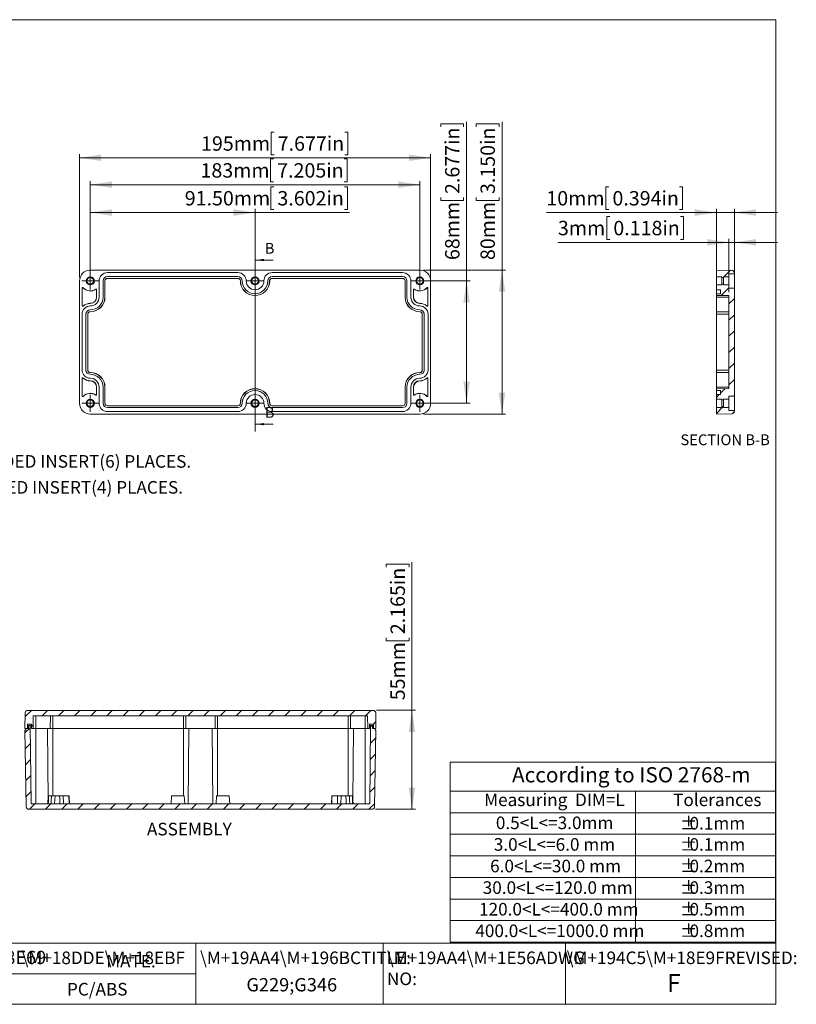
# Model space of a CAD drawing. Units: millimetres. Extents: x 5 to 432, y 3 to 276.
# Drawn here: x 216 to 432, y 3 to 276 of the extents above; entities that cross this region are included whole.
import ezdxf

# ---------------------------------------------------------------- set-up
doc = ezdxf.new("R2010")
doc.units = ezdxf.units.MM
doc.styles.add('SLDTEXTSTYLE0', font='TXT', dxfattribs={"width": 0.75})
doc.styles.add('SLDTEXTSTYLE1', font='TXT', dxfattribs={"width": 0.75, "bigfont": 'bigfont'})
doc.styles.add('SLDTEXTSTYLE2', font='TXT', dxfattribs={"width": 0.7})
doc.dimstyles.new('SLDDIMSTYLE0', dxfattribs={"dimtxt": 4, "dimasz": 6, "dimexe": 0, "dimexo": 0.0625, "dimgap": 1, "dimtad": 1, "dimlfac": 2, "dimrnd": 1e-09, "dimzin": 12, "dimdsep": 46, "dimtxsty": 'SLDTEXTSTYLE0', "dimsah": 1, "dimcen": 0.09, "dimadec": 0, "dimazin": 3, "dimtfac": 1, "dimtofl": 0, "dimtmove": 0, "dimatfit": 3, "dimfxl": 0, "dimfrac": 2, "dimtolj": 1, "dimtzin": 12, "dimarcsym": 0})
doc.dimstyles.new('SLDDIMSTYLE1', dxfattribs={"dimtxt": 4, "dimasz": 6, "dimexe": 0, "dimexo": 0.0625, "dimgap": 1, "dimtad": 1, "dimlfac": 2, "dimrnd": 1e-09, "dimzin": 12, "dimdsep": 46, "dimtxsty": 'SLDTEXTSTYLE0', "dimsah": 1, "dimcen": 0.09, "dimadec": 0, "dimazin": 3, "dimtfac": 1, "dimtmove": 0, "dimatfit": 0, "dimfxl": 0, "dimfrac": 2, "dimtolj": 1, "dimtzin": 12, "dimarcsym": 0})
doc.dimstyles.new('SLDDIMSTYLE2', dxfattribs={"dimtxt": 4, "dimasz": 6, "dimexe": 0, "dimexo": 0.0625, "dimgap": 1, "dimtad": 1, "dimlfac": 2, "dimrnd": 1e-09, "dimzin": 4, "dimdsep": 46, "dimtxsty": 'SLDTEXTSTYLE0', "dimsah": 1, "dimcen": 0.09, "dimadec": 0, "dimazin": 1, "dimtfac": 1, "dimtofl": 0, "dimtmove": 0, "dimatfit": 3, "dimfxl": 0, "dimfrac": 2, "dimtolj": 1, "dimtzin": 12, "dimarcsym": 0})

# ---------------------------------------------------------------- blocks, each defined once
blk = doc.blocks.new('SW_TABLEANNOTATION_0')
at = {"color": 0, "linetype": 'Continuous', "lineweight": 0}
for p, q in [((0, 0), (0, -50.02)), ((90.35, 0), (0, 0)), ((90.35, -50.02), (90.35, 0)), ((0, -8.02), (90.35, -8.02)), ((51.54, -8.02), (51.54, -50.02)), ((0, -14.02), (90.35, -14.02)), ((0, -20.02), (90.35, -20.02)), ((0, -26.02), (90.35, -26.02)), ((0, -32.02), (90.35, -32.02)), ((0, -38.02), (90.35, -38.02)), ((0, -44.02), (90.35, -44.02)), ((0, -50.02), (90.35, -50.02))]:
    blk.add_line(p, q, dxfattribs=at)
at = {"color": 0, "linetype": 'Continuous', "lineweight": 0, "attachment_point": 1, "style": 'SLDTEXTSTYLE2'}
for s, insert, char_height in [('According to ISO 2768-m', (17.2, -1.38), 4.2333), ('Measuring  DIM=L', (9.45, -8.7), 3.5), ('Tolerances', (61.94, -8.7), 3.5), ('0.5<L<=3.0mm', (12.71, -15.09), 3.5), ('%%p', (63.87, -15.2), 3.5), ('0.1mm', (66.49, -15.2), 3.5), ('3.0<L<=6.0 mm', (12.14, -21.09), 3.5), ('%%p', (63.87, -21.09), 3.5), ('0.1mm', (66.49, -21.09), 3.5), ('6.0<L<=30.0 mm', (11.11, -27.09), 3.5), ('%%p', (63.87, -27.09), 3.5), ('0.2mm', (66.49, -27.09), 3.5), ('%%p', (63.87, -33.09), 3.5), ('30.0<L<=120.0 mm', (9.06, -33.09), 3.5), ('0.3mm', (66.49, -33.09), 3.5), ('120.0<L<=400.0 mm', (8.04, -39.09), 3.5), ('%%p', (63.87, -39.09), 3.5), ('0.5mm', (66.49, -39.09), 3.5), ('400.0<L<=1000.0 mm', (7.01, -45.09), 3.5), ('%%p', (63.87, -45.09), 3.5), ('0.8mm', (66.49, -45.09), 3.5)]:
    blk.add_mtext(s, dxfattribs=dict(at, insert=insert, char_height=char_height))
blk = doc.blocks.new('SW_NOTE_0')
at = {"color": 0, "linetype": 'Continuous', "lineweight": 0, "insert": (0.54, 1.78), "char_height": 3.5, "attachment_point": 1, "style": 'SLDTEXTSTYLE0'}
blk.add_mtext('M4X8 LG,THREADED INSERT(6) PLACES.', dxfattribs=at)
blk = doc.blocks.new('SW_NOTE_1')
at = {"color": 0, "linetype": 'Continuous', "lineweight": 0, "insert": (0.52, 1.79), "char_height": 3.5, "attachment_point": 1, "style": 'SLDTEXTSTYLE0'}
blk.add_mtext('M3X5 LG,THREADED INSERT(4) PLACES.', dxfattribs=at)
blk = doc.blocks.new('_D_18')
at = {"color": 7, "linetype": 'Continuous', "lineweight": 0}
for p, q in [((286.7, 245.26), (285.89, 245.26)), ((285.89, 245.26), (285.89, 238.91)), ((306.35, 245.26), (307.16, 245.26)), ((307.16, 245.26), (307.16, 238.91)), ((232.66, 204.89), (232.66, 239.1)), ((232.66, 238.1), (330.16, 238.1)), ((285.89, 238.91), (286.7, 238.91)), ((307.16, 238.91), (306.35, 238.91)), ((330.16, 204.89), (330.16, 239.1))]:
    blk.add_line(p, q, dxfattribs=at)
for points in [[(232.66, 238.1), (238.66, 237.2), (238.66, 239)], [(330.16, 238.1), (324.16, 239), (324.16, 237.2)]]:
    blk.add_solid(points, dxfattribs=at)
at = {"color": 7, "linetype": 'Continuous', "lineweight": 0, "char_height": 4, "attachment_point": 1, "style": 'SLDTEXTSTYLE0'}
for s, insert in [('195mm', (266.41, 244.07)), ('7.677in', (287.71, 244.07))]:
    blk.add_mtext(s, dxfattribs=dict(at, insert=insert))
blk = doc.blocks.new('_D_19')
at = {"color": 7, "linetype": 'Continuous', "lineweight": 0}
for p, q in [((286.61, 230.06), (285.79, 230.06)), ((285.79, 230.06), (285.79, 223.71)), ((306.26, 230.06), (307.07, 230.06)), ((307.07, 230.06), (307.07, 223.71)), ((235.66, 204.89), (235.66, 223.89)), ((235.66, 222.89), (281.41, 222.89)), ((281.41, 204.89), (281.41, 223.89)), ((281.41, 222.89), (307.68, 222.89)), ((285.79, 223.71), (286.61, 223.71)), ((307.07, 223.71), (306.26, 223.71))]:
    blk.add_line(p, q, dxfattribs=at)
for points in [[(235.66, 222.89), (241.66, 221.99), (241.66, 223.79)], [(281.41, 222.89), (275.41, 223.79), (275.41, 221.99)]]:
    blk.add_solid(points, dxfattribs=at)
at = {"color": 7, "linetype": 'Continuous', "lineweight": 0, "char_height": 4, "attachment_point": 1, "style": 'SLDTEXTSTYLE0'}
for s, insert in [('91.50mm', (261.89, 228.86)), ('3.602in', (287.62, 228.86))]:
    blk.add_mtext(s, dxfattribs=dict(at, insert=insert))
blk = doc.blocks.new('_D_20')
at = {"color": 7, "linetype": 'Continuous', "lineweight": 0}
for p, q in [((286.55, 237.8), (285.74, 237.8)), ((285.74, 237.8), (285.74, 231.45)), ((306.2, 237.8), (307.01, 237.8)), ((307.01, 237.8), (307.01, 231.45)), ((235.66, 204.89), (235.66, 231.63)), ((235.66, 230.63), (327.16, 230.63)), ((285.74, 231.45), (286.55, 231.45)), ((307.01, 231.45), (306.2, 231.45)), ((327.16, 204.89), (327.16, 231.63))]:
    blk.add_line(p, q, dxfattribs=at)
for points in [[(235.66, 230.63), (241.66, 229.73), (241.66, 231.53)], [(327.16, 230.63), (321.16, 231.53), (321.16, 229.73)]]:
    blk.add_solid(points, dxfattribs=at)
at = {"color": 7, "linetype": 'Continuous', "lineweight": 0, "char_height": 4, "attachment_point": 1, "style": 'SLDTEXTSTYLE0'}
for s, insert in [('183mm', (266.26, 236.6)), ('7.205in', (287.56, 236.6))]:
    blk.add_mtext(s, dxfattribs=dict(at, insert=insert))
blk = doc.blocks.new('_D_21')
at = {"color": 7, "linetype": 'Continuous', "lineweight": 0}
for p, q in [((342.83, 246.67), (342.83, 247.49)), ((342.83, 247.49), (349.18, 247.49)), ((349.18, 247.49), (349.18, 246.67)), ((350, 206.89), (350, 248.1)), ((342.83, 227.03), (342.83, 226.21)), ((342.83, 226.21), (349.18, 226.21)), ((349.18, 226.21), (349.18, 227.03)), ((328.16, 206.89), (351, 206.89)), ((350, 206.89), (350, 166.89)), ((328.16, 166.89), (351, 166.89))]:
    blk.add_line(p, q, dxfattribs=at)
for points in [[(350, 206.89), (349.1, 200.89), (350.9, 200.89)], [(350, 166.89), (350.9, 172.89), (349.1, 172.89)]]:
    blk.add_solid(points, dxfattribs=at)
at = {"color": 7, "linetype": 'Continuous', "lineweight": 0, "char_height": 4, "attachment_point": 1, "rotation": 90, "style": 'SLDTEXTSTYLE0'}
for s, insert in [('3.150in', (344.03, 228.04)), ('80mm', (344.03, 209.69))]:
    blk.add_mtext(s, dxfattribs=dict(at, insert=insert))
blk = doc.blocks.new('_D_22')
at = {"color": 7, "linetype": 'Continuous', "lineweight": 0}
for p, q in [((332.99, 246.67), (332.99, 247.49)), ((332.99, 247.49), (339.34, 247.49)), ((339.34, 247.49), (339.34, 246.67)), ((340.16, 203.89), (340.16, 248.1)), ((332.99, 227.03), (332.99, 226.21)), ((332.99, 226.21), (339.34, 226.21)), ((339.34, 226.21), (339.34, 227.03)), ((328.16, 203.89), (341.16, 203.89)), ((340.16, 203.89), (340.16, 169.89)), ((328.16, 169.89), (341.16, 169.89))]:
    blk.add_line(p, q, dxfattribs=at)
for points in [[(340.16, 203.89), (339.26, 197.89), (341.06, 197.89)], [(340.16, 169.89), (341.06, 175.89), (339.26, 175.89)]]:
    blk.add_solid(points, dxfattribs=at)
at = {"color": 7, "linetype": 'Continuous', "lineweight": 0, "char_height": 4, "attachment_point": 1, "rotation": 90, "style": 'SLDTEXTSTYLE0'}
for s, insert in [('2.677in', (334.19, 228.04)), ('68mm', (334.19, 209.69))]:
    blk.add_mtext(s, dxfattribs=dict(at, insert=insert))
blk = doc.blocks.new('SW_CENTERMARKSYMBOL_24')
at = {"color": 0, "linetype": 'Continuous', "lineweight": 0}
for p, q in [((-1.25, 0), (-2.375, 0)), ((0, 0), (-1.25, 0)), ((0, 1.25), (0, 2.375)), ((0, 0), (0, 1.25)), ((0, 0), (0, -1.25)), ((0, 0), (1.25, 0)), ((1.25, 0), (2.375, 0)), ((0, -1.25), (0, -2.375))]:
    blk.add_line(p, q, dxfattribs=at)
blk = doc.blocks.new('SW_CENTERMARKSYMBOL_25')
at = {"color": 0, "linetype": 'Continuous', "lineweight": 0}
for p, q in [((-1.25, 0), (-2.375, 0)), ((0, 0), (-1.25, 0)), ((0, 1.25), (0, 2.375)), ((0, 0), (0, 1.25)), ((0, 0), (0, -1.25)), ((0, 0), (1.25, 0)), ((1.25, 0), (2.375, 0)), ((0, -1.25), (0, -2.375))]:
    blk.add_line(p, q, dxfattribs=at)
blk = doc.blocks.new('SW_CENTERMARKSYMBOL_26')
at = {"color": 0, "linetype": 'Continuous', "lineweight": 0}
for p, q in [((-1.25, 0), (-2.375, 0)), ((0, 0), (-1.25, 0)), ((0, 1.25), (0, 2.375)), ((0, 0), (0, 1.25)), ((0, 0), (0, -1.25)), ((0, 0), (1.25, 0)), ((1.25, 0), (2.375, 0)), ((0, -1.25), (0, -2.375))]:
    blk.add_line(p, q, dxfattribs=at)
blk = doc.blocks.new('SW_CENTERMARKSYMBOL_27')
at = {"color": 0, "linetype": 'Continuous', "lineweight": 0}
for p, q in [((-1.25, 0), (-2.375, 0)), ((0, 0), (-1.25, 0)), ((0, 1.25), (0, 2.375)), ((0, 0), (0, 1.25)), ((0, 0), (0, -1.25)), ((0, 0), (1.25, 0)), ((1.25, 0), (2.375, 0)), ((0, -1.25), (0, -2.375))]:
    blk.add_line(p, q, dxfattribs=at)
blk = doc.blocks.new('SW_CENTERMARKSYMBOL_28')
at = {"color": 0, "linetype": 'Continuous', "lineweight": 0}
for p, q in [((-1.25, 0), (-2.375, 0)), ((0, 0), (-1.25, 0)), ((0, 1.25), (0, 2.375)), ((0, 0), (0, 1.25)), ((0, 0), (0, -1.25)), ((0, 0), (1.25, 0)), ((1.25, 0), (2.375, 0)), ((0, -1.25), (0, -2.375))]:
    blk.add_line(p, q, dxfattribs=at)
blk = doc.blocks.new('SW_CENTERMARKSYMBOL_29')
at = {"color": 0, "linetype": 'Continuous', "lineweight": 0}
for p, q in [((-1.25, 0), (-2.375, 0)), ((0, 0), (-1.25, 0)), ((0, 1.25), (0, 2.375)), ((0, 0), (0, 1.25)), ((0, 0), (0, -1.25)), ((0, 0), (1.25, 0)), ((1.25, 0), (2.375, 0)), ((0, -1.25), (0, -2.375))]:
    blk.add_line(p, q, dxfattribs=at)
blk = doc.blocks.new('_D_23')
at = {"color": 7, "linetype": 'Continuous', "lineweight": 0}
for p, q in [((379.66, 230.06), (378.85, 230.06)), ((378.85, 230.06), (378.85, 223.71)), ((399.31, 230.06), (400.12, 230.06)), ((400.12, 230.06), (400.12, 223.71)), ((409.53, 222.89), (362.32, 222.89)), ((378.85, 223.71), (379.66, 223.71)), ((400.12, 223.71), (399.31, 223.71)), ((409.53, 196.34), (409.53, 223.89)), ((409.53, 222.89), (414.53, 222.89)), ((414.53, 202.89), (414.53, 223.89)), ((414.53, 222.89), (426.53, 222.89))]:
    blk.add_line(p, q, dxfattribs=at)
for points in [[(409.53, 222.89), (403.53, 223.79), (403.53, 221.99)], [(414.53, 222.89), (420.53, 221.99), (420.53, 223.79)]]:
    blk.add_solid(points, dxfattribs=at)
at = {"color": 7, "linetype": 'Continuous', "lineweight": 0, "char_height": 4, "attachment_point": 1, "style": 'SLDTEXTSTYLE0'}
for s, insert in [('10mm', (362.32, 228.86)), ('0.394in', (380.67, 228.86))]:
    blk.add_mtext(s, dxfattribs=dict(at, insert=insert))
blk = doc.blocks.new('_D_24')
at = {"color": 7, "linetype": 'Continuous', "lineweight": 0}
for p, q in [((379.91, 221.77), (379.09, 221.77)), ((379.09, 221.77), (379.09, 215.42)), ((399.56, 221.77), (400.37, 221.77)), ((400.37, 221.77), (400.37, 215.42)), ((413.03, 214.61), (365.53, 214.61)), ((379.09, 215.42), (379.91, 215.42)), ((400.37, 215.42), (399.56, 215.42)), ((413.03, 200.81), (413.03, 215.61)), ((413.03, 214.61), (414.53, 214.61)), ((414.53, 202.89), (414.53, 215.61)), ((414.53, 214.61), (426.53, 214.61))]:
    blk.add_line(p, q, dxfattribs=at)
for points in [[(413.03, 214.61), (407.03, 215.51), (407.03, 213.71)], [(414.53, 214.61), (420.53, 213.71), (420.53, 215.51)]]:
    blk.add_solid(points, dxfattribs=at)
at = {"color": 7, "linetype": 'Continuous', "lineweight": 0, "char_height": 4, "attachment_point": 1, "style": 'SLDTEXTSTYLE0'}
for s, insert in [('3mm', (365.53, 220.58)), ('0.118in', (380.92, 220.58))]:
    blk.add_mtext(s, dxfattribs=dict(at, insert=insert))
blk = doc.blocks.new('_D_25')
at = {"color": 7, "linetype": 'Continuous', "lineweight": 0}
for p, q in [((317.84, 124.38), (317.84, 125.19)), ((317.84, 125.19), (324.19, 125.19)), ((324.19, 125.19), (324.19, 124.38)), ((325, 84.6), (325, 125.8)), ((317.84, 104.73), (317.84, 103.92)), ((324.19, 103.92), (324.19, 104.73)), ((317.84, 103.92), (324.19, 103.92)), ((315.17, 84.6), (326, 84.6)), ((325, 84.6), (325, 57.1)), ((314.88, 57.1), (326, 57.1))]:
    blk.add_line(p, q, dxfattribs=at)
for points in [[(325, 84.6), (324.1, 78.6), (325.9, 78.6)], [(325, 57.1), (325.9, 63.1), (324.1, 63.1)]]:
    blk.add_solid(points, dxfattribs=at)
at = {"color": 7, "linetype": 'Continuous', "lineweight": 0, "char_height": 4, "attachment_point": 1, "rotation": 90, "style": 'SLDTEXTSTYLE0'}
for s, insert in [('2.165in', (319.03, 105.75)), ('55mm', (319.03, 87.4))]:
    blk.add_mtext(s, dxfattribs=dict(at, insert=insert))

msp = doc.modelspace()

# ---------------------------------------------------------------- hatches: boundary and pattern name
at = {"linetype": 'Continuous', "lineweight": 0}
h = msp.add_hatch(dxfattribs=at)
h.set_pattern_fill('ANSI31', style=0)
edge = h.paths.add_edge_path(flags=0)
edge.add_line((409.5262, 205.0195), (411.0762, 205.0195))
edge.add_line((411.0762, 205.0195), (411.0762, 204.8195))
edge.add_line((411.0762, 204.8195), (411.5262, 204.8195))
edge.add_line((411.5262, 204.8195), (411.5262, 205.0195))
edge.add_line((411.5262, 205.0195), (413.0262, 205.0195))
edge.add_line((413.0262, 205.0195), (413.0262, 205.8945))
edge.add_line((413.0262, 205.8945), (414.5262, 205.8945))
edge.add_line((414.5262, 205.8945), (414.5262, 206.0702))
edge.add_arc((413.7762, 206.0702), 0.75, 360, 449)
edge.add_line((413.7893, 206.8201), (409.5262, 206.8945))
edge.add_line((409.5262, 206.8945), (409.5262, 205.0195))
h = msp.add_hatch(dxfattribs=at)
h.set_pattern_fill('ANSI31', style=0)
h.paths.add_polyline_path([(409.5262, 199.8445), (413.0262, 199.8139), (413.0262, 173.975), (409.5262, 173.9445), (409.5262, 173.4445), (410.7262, 173.4445), (410.7262, 172.3445), (409.5262, 172.3445), (409.5262, 171.0195), (411.0762, 171.0195), (411.0762, 170.8195), (411.5262, 170.8195), (411.5262, 171.0195), (413.0262, 171.0195), (413.0262, 171.8945), (414.5262, 171.8945), (414.5262, 201.8945), (413.0262, 201.8945), (413.0262, 202.7695), (411.5262, 202.7695), (411.5262, 202.9695), (411.0762, 202.9695), (411.0762, 202.7695), (409.5262, 202.7695), (409.5262, 201.4445), (410.7262, 201.4445), (410.7262, 200.3445), (409.5262, 200.3445)], flags=0)
h = msp.add_hatch(dxfattribs=at)
h.set_pattern_fill('ANSI31', style=0)
edge = h.paths.add_edge_path(flags=0)
edge.add_line((411.5262, 168.9695), (411.0762, 168.9695))
edge.add_line((411.0762, 168.9695), (411.0762, 168.7695))
edge.add_line((411.0762, 168.7695), (409.5262, 168.7695))
edge.add_line((409.5262, 168.7695), (409.5262, 166.8945))
edge.add_line((409.5262, 166.8945), (413.7893, 166.9689))
edge.add_arc((413.7762, 167.7188), 0.75, 271, 360)
edge.add_line((414.5262, 167.7188), (414.5262, 167.8945))
edge.add_line((414.5262, 167.8945), (413.0262, 167.8945))
edge.add_line((413.0262, 167.8945), (413.0262, 168.7695))
edge.add_line((413.0262, 168.7695), (411.5262, 168.7695))
edge.add_line((411.5262, 168.7695), (411.5262, 168.9695))
h = msp.add_hatch(dxfattribs=at)
h.set_pattern_fill('ANSI31', style=0)
edge = h.paths.add_edge_path(flags=0)
edge.add_line((219.7971, 79.5973), (219.8277, 83.0973))
edge.add_line((219.8277, 83.0973), (312.6666, 83.0973))
edge.add_line((312.6666, 83.0973), (312.6971, 79.5973))
edge.add_line((312.6971, 79.5973), (313.1971, 79.5973))
edge.add_line((313.1971, 79.5973), (313.1971, 80.7973))
edge.add_line((313.1971, 80.7973), (314.2971, 80.7973))
edge.add_line((314.2971, 80.7973), (314.2971, 79.5973))
edge.add_line((314.2971, 79.5973), (314.9971, 79.5973))
edge.add_line((314.9971, 79.5973), (314.9227, 83.8604))
edge.add_arc((314.1728, 83.8473), 0.75, 1, 90)
edge.add_line((314.1728, 84.5973), (218.3214, 84.5973))
edge.add_arc((218.3214, 83.8473), 0.75, 90, 179)
edge.add_line((217.5715, 83.8604), (217.4971, 79.5973))
edge.add_line((217.4971, 79.5973), (218.1971, 79.5973))
edge.add_line((218.1971, 79.5973), (218.1971, 80.7973))
edge.add_line((218.1971, 80.7973), (219.2971, 80.7973))
edge.add_line((219.2971, 80.7973), (219.2971, 79.5973))
edge.add_line((219.2971, 79.5973), (219.7971, 79.5973))
h = msp.add_hatch(dxfattribs=at)
h.set_pattern_fill('ANSI31', style=0)
edge = h.paths.add_edge_path(flags=0)
edge.add_line((313.3073, 58.5973), (219.1869, 58.5973))
edge.add_line((219.1869, 58.5973), (218.9971, 80.3473))
edge.add_line((218.9971, 80.3473), (218.4971, 80.3473))
edge.add_line((218.4971, 80.3473), (218.4971, 79.5973))
edge.add_line((218.4971, 79.5973), (217.7471, 79.5973))
edge.add_line((217.7471, 79.5973), (217.7471, 79.0973))
edge.add_line((217.7471, 79.0973), (217.4971, 79.0973))
edge.add_line((217.4971, 79.0973), (217.8683, 57.8342))
edge.add_arc((218.6182, 57.8473), 0.75, 181, 270)
edge.add_line((218.6182, 57.0973), (313.8761, 57.0973))
edge.add_arc((313.8761, 57.8473), 0.75, 270, 359)
edge.add_line((314.626, 57.8342), (314.9971, 79.0973))
edge.add_line((314.9971, 79.0973), (314.7471, 79.0973))
edge.add_line((314.7471, 79.0973), (314.7471, 79.5973))
edge.add_line((314.7471, 79.5973), (313.9971, 79.5973))
edge.add_line((313.9971, 79.5973), (313.9971, 80.3473))
edge.add_line((313.9971, 80.3473), (313.4971, 80.3473))
edge.add_line((313.4971, 80.3473), (313.3073, 58.5973))

# ---------------------------------------------------------------- linework, layer by layer
at = {"color": 7, "linetype": 'Continuous', "lineweight": 0}
for p, q in [((426.0829, 276.4678), (4.8134, 276.4678)), ((426.0829, 276.4678), (426.0829, 2.9302)), ((281.407, 211.6945), (281.407, 162.0945)), ((286.407, 209.6945), (281.407, 209.6945)), ((286.407, 164.0945), (281.407, 164.0945)), ((4.8134, 19.936), (426.0829, 19.936)), ((264.9535, 19.936), (264.9535, 2.9302)), ((317.0049, 19.936), (317.0049, 2.9302)), ((367.5968, 19.936), (367.5968, 2.9302)), ((101.0049, 11.4331), (264.9535, 11.4331)), ((426.0829, 2.9302), (4.8134, 2.9302))]:
    msp.add_line(p, q, dxfattribs=at)
at = {"color": 7, "linetype": 'Continuous', "lineweight": 15}
for p, q in [((235.657, 206.8945), (327.1571, 206.8945)), ((276.657, 206.1945), (240.4071, 206.1945)), ((322.407, 206.1945), (286.157, 206.1945)), ((409.5262, 206.8945), (409.5262, 205.0195)), ((409.5262, 206.8945), (413.7893, 206.8201)), ((413.0262, 205.8945), (414.5262, 205.8945)), ((413.0262, 205.0195), (413.0262, 205.8945)), ((414.5262, 206.0702), (414.5262, 205.8945)), ((414.5262, 205.8945), (414.5262, 201.8945)), ((232.657, 169.8945), (232.657, 203.8945)), ((238.1071, 203.8945), (238.1071, 199.3945)), ((239.207, 199.3945), (239.207, 203.8945)), ((239.7071, 203.8945), (239.7376, 203.8945)), ((239.7071, 203.8945), (239.7071, 199.3945)), ((239.7376, 203.8945), (239.7376, 199.3945)), ((240.4071, 205.0945), (276.657, 205.0945)), ((276.657, 204.5945), (240.4071, 204.5945)), ((240.4071, 204.5945), (240.4071, 204.5639)), ((276.657, 204.5639), (240.4071, 204.5639)), ((276.657, 204.5945), (276.657, 204.5639)), ((277.357, 203.8945), (277.3265, 203.8945)), ((285.4876, 203.8945), (285.457, 203.8945)), ((286.157, 205.0945), (322.407, 205.0945)), ((322.407, 204.5945), (286.157, 204.5945)), ((286.157, 204.5945), (286.157, 204.5639)), ((322.407, 204.5639), (286.157, 204.5639)), ((322.407, 204.5945), (322.407, 204.5639)), ((323.0765, 199.3945), (323.0765, 203.8945)), ((323.107, 203.8945), (323.0765, 203.8945)), ((323.107, 199.3945), (323.107, 203.8945)), ((323.607, 203.8945), (323.607, 199.3945)), ((324.707, 199.3945), (324.707, 203.8945)), ((330.157, 203.8945), (330.157, 169.8945)), ((409.5262, 205.0195), (411.0762, 205.0195)), ((409.5262, 205.0195), (409.5262, 202.7695)), ((409.5262, 202.7695), (409.5262, 201.4445)), ((411.0762, 202.7695), (409.5262, 202.7695)), ((411.0762, 205.0195), (411.0762, 204.8195)), ((411.0762, 202.9695), (411.0762, 204.8195)), ((411.0762, 204.8195), (411.5262, 204.8195)), ((411.0762, 202.9695), (411.0762, 202.7695)), ((411.5262, 202.9695), (411.0762, 202.9695)), ((411.5262, 205.0195), (413.0262, 205.0195)), ((411.5262, 205.0195), (411.5262, 204.8195)), ((411.5262, 204.8195), (411.5262, 202.9695)), ((411.5262, 202.9695), (411.5262, 202.7695)), ((413.0262, 202.7695), (411.5262, 202.7695)), ((413.0262, 202.7695), (413.0262, 205.0195)), ((413.0262, 201.8945), (413.0262, 202.7695)), ((233.4071, 201.8945), (233.4071, 196.9924)), ((233.4071, 201.8945), (233.4376, 201.8945)), ((233.4376, 201.8945), (233.4376, 196.9924)), ((233.6657, 201.9979), (233.6435, 201.9769)), ((237.1911, 201.5754), (237.1743, 201.6009)), ((237.3765, 199.3945), (237.3765, 201.4758)), ((237.3765, 201.4758), (237.407, 201.4758)), ((237.407, 199.3945), (237.407, 201.4758)), ((325.407, 201.4758), (325.407, 199.3945)), ((325.407, 201.4758), (325.4376, 201.4758)), ((325.4376, 201.4758), (325.4376, 199.3945)), ((325.6398, 201.6009), (325.6229, 201.5754)), ((329.1705, 201.9769), (329.1484, 201.9979)), ((329.3765, 196.9924), (329.3765, 201.8945)), ((329.3765, 201.8945), (329.407, 201.8945)), ((329.407, 196.9924), (329.407, 201.8945)), ((410.7262, 201.4445), (409.5262, 201.4445)), ((409.5262, 200.3445), (409.5262, 201.4445)), ((409.5262, 200.3445), (409.5262, 199.8445)), ((410.7262, 200.3445), (409.5262, 200.3445)), ((413.0262, 199.8139), (409.5262, 199.8445)), ((409.5262, 199.8445), (409.5262, 199.3945)), ((410.7262, 201.4445), (410.7262, 200.3445)), ((414.5262, 201.8945), (413.0262, 201.8945)), ((413.0262, 199.8139), (413.0262, 173.975)), ((414.5262, 201.8945), (414.5262, 171.8945)), ((233.4376, 196.9924), (233.4071, 196.9924)), ((235.657, 197.6445), (235.657, 197.675)), ((237.407, 199.3945), (237.3765, 199.3945)), ((239.7376, 199.3945), (239.7071, 199.3945)), ((323.107, 199.3945), (323.0765, 199.3945)), ((325.407, 199.3945), (325.4376, 199.3945)), ((327.1571, 197.675), (327.1571, 197.6445)), ((329.407, 196.9924), (329.3765, 196.9924)), ((413.0262, 199.3945), (409.5262, 199.3945)), ((409.5262, 199.3945), (409.5262, 195.3445)), ((233.357, 194.6445), (233.357, 179.1445)), ((233.6367, 196.9033), (233.657, 196.8805)), ((234.457, 179.1445), (234.457, 194.6445)), ((234.957, 194.6445), (234.957, 179.1445)), ((234.957, 194.6445), (234.9876, 194.6445)), ((234.9876, 194.6445), (234.9876, 179.1445)), ((235.657, 195.3445), (235.657, 195.3139)), ((327.1571, 195.3139), (327.1571, 195.3445)), ((327.8265, 179.1445), (327.8265, 194.6445)), ((327.8571, 194.6445), (327.8265, 194.6445)), ((327.8571, 179.1445), (327.8571, 194.6445)), ((328.357, 194.6445), (328.357, 179.1445)), ((329.1571, 196.8805), (329.1774, 196.9033)), ((329.457, 179.1445), (329.457, 194.6445)), ((409.5262, 195.3445), (413.0262, 195.3139)), ((409.5262, 195.3445), (409.5262, 194.6445)), ((409.5262, 194.6445), (413.0262, 194.6445)), ((409.5262, 194.6445), (409.5262, 179.1445)), ((234.957, 179.1445), (234.9876, 179.1445)), ((235.657, 178.475), (235.657, 178.4445)), ((327.1571, 178.4445), (327.1571, 178.475)), ((327.8571, 179.1445), (327.8265, 179.1445)), ((409.5262, 179.1445), (413.0262, 179.1445)), ((409.5262, 179.1445), (409.5262, 178.4445)), ((413.0262, 178.475), (409.5262, 178.4445)), ((409.5262, 178.4445), (409.5262, 174.3945)), ((233.4071, 176.7966), (233.4071, 171.8945)), ((233.4071, 176.7966), (233.4376, 176.7966)), ((233.4376, 176.7966), (233.4376, 171.8945)), ((233.657, 176.9084), (233.6367, 176.8857)), ((235.657, 176.1139), (235.657, 176.1445)), ((327.1571, 176.1445), (327.1571, 176.1139)), ((329.1774, 176.8857), (329.1571, 176.9084)), ((329.3765, 171.8945), (329.3765, 176.7966)), ((329.3765, 176.7966), (329.407, 176.7966)), ((329.407, 171.8945), (329.407, 176.7966)), ((237.3765, 172.3131), (237.3765, 174.3945)), ((237.407, 174.3945), (237.3765, 174.3945)), ((237.407, 172.3131), (237.407, 174.3945)), ((238.1071, 174.3945), (238.1071, 169.8945)), ((239.207, 169.8945), (239.207, 174.3945)), ((239.7071, 174.3945), (239.7071, 169.8945)), ((239.7071, 174.3945), (239.7376, 174.3945)), ((239.7376, 174.3945), (239.7376, 169.8945)), ((323.0765, 174.3945), (323.107, 174.3945)), ((323.0765, 169.8945), (323.0765, 174.3945)), ((323.107, 169.8945), (323.107, 174.3945)), ((323.607, 174.3945), (323.607, 169.8945)), ((324.707, 169.8945), (324.707, 174.3945)), ((325.407, 174.3945), (325.407, 172.3131)), ((325.407, 174.3945), (325.4376, 174.3945)), ((325.4376, 174.3945), (325.4376, 172.3131)), ((409.5262, 174.3945), (413.0262, 174.3945)), ((409.5262, 174.3945), (409.5262, 173.9445)), ((409.5262, 173.9445), (413.0262, 173.975)), ((409.5262, 173.9445), (409.5262, 173.4445)), ((409.5262, 173.4445), (410.7262, 173.4445)), ((409.5262, 172.3445), (409.5262, 173.4445)), ((409.5262, 172.3445), (409.5262, 171.0195)), ((409.5262, 172.3445), (410.7262, 172.3445)), ((410.7262, 173.4445), (410.7262, 172.3445)), ((233.4376, 171.8945), (233.4071, 171.8945)), ((233.6435, 171.8121), (233.6657, 171.791)), ((237.1743, 172.1881), (237.1911, 172.2135)), ((237.407, 172.3131), (237.3765, 172.3131)), ((239.7071, 169.8945), (239.7376, 169.8945)), ((277.3265, 169.8945), (277.357, 169.8945)), ((285.457, 169.8945), (285.4876, 169.8945)), ((323.107, 169.8945), (323.0765, 169.8945)), ((325.4376, 172.3131), (325.407, 172.3131)), ((325.6229, 172.2135), (325.6398, 172.1881)), ((329.1484, 171.791), (329.1705, 171.8121)), ((329.407, 171.8945), (329.3765, 171.8945)), ((409.5262, 171.0195), (411.0762, 171.0195)), ((409.5262, 171.0195), (409.5262, 168.7695)), ((411.0762, 171.0195), (411.0762, 170.8195)), ((411.0762, 170.8195), (411.5262, 170.8195)), ((411.0762, 168.9695), (411.0762, 170.8195)), ((411.5262, 171.0195), (413.0262, 171.0195)), ((411.5262, 171.0195), (411.5262, 170.8195)), ((411.5262, 170.8195), (411.5262, 168.9695)), ((413.0262, 171.8945), (414.5262, 171.8945)), ((413.0262, 171.0195), (413.0262, 171.8945)), ((413.0262, 168.7695), (413.0262, 171.0195)), ((414.5262, 171.8945), (414.5262, 167.8945)), ((327.1571, 166.8945), (235.657, 166.8945)), ((240.4071, 169.1945), (240.4071, 169.225)), ((240.4071, 169.225), (276.657, 169.225)), ((240.4071, 169.1945), (276.657, 169.1945)), ((276.657, 168.6945), (240.4071, 168.6945)), ((240.4071, 167.5945), (276.657, 167.5945)), ((276.657, 169.1945), (276.657, 169.225)), ((286.157, 169.1945), (286.157, 169.225)), ((286.157, 169.225), (322.407, 169.225)), ((286.157, 169.1945), (322.407, 169.1945)), ((322.407, 168.6945), (286.157, 168.6945)), ((286.157, 167.5945), (322.407, 167.5945)), ((322.407, 169.1945), (322.407, 169.225)), ((411.0762, 168.7695), (409.5262, 168.7695)), ((409.5262, 168.7695), (409.5262, 166.8945)), ((413.7893, 166.9689), (409.5262, 166.8945)), ((411.5262, 168.9695), (411.0762, 168.9695)), ((411.0762, 168.9695), (411.0762, 168.7695)), ((411.5262, 168.9695), (411.5262, 168.7695)), ((413.0262, 168.7695), (411.5262, 168.7695)), ((413.0262, 167.8945), (413.0262, 168.7695)), ((414.5262, 167.8945), (413.0262, 167.8945)), ((414.5262, 167.8945), (414.5262, 167.7188)), ((217.4971, 79.5973), (217.5715, 83.8604)), ((218.3214, 84.5973), (314.1728, 84.5973)), ((219.7971, 79.5973), (219.8277, 83.0973)), ((219.8277, 83.0973), (312.6666, 83.0973)), ((220.4971, 83.0973), (220.4971, 79.5973)), ((224.5471, 79.5973), (224.5777, 83.0973)), ((225.2471, 79.5973), (225.2471, 83.0973)), ((261.4971, 79.5973), (261.4971, 83.0973)), ((262.1666, 83.0973), (262.1971, 79.5973)), ((270.2971, 79.5973), (270.3277, 83.0973)), ((270.9971, 79.5973), (270.9971, 83.0973)), ((307.2471, 79.5973), (307.2471, 83.0973)), ((307.9166, 83.0973), (307.9471, 79.5973)), ((311.9971, 79.5973), (311.9971, 83.0973)), ((312.6666, 83.0973), (312.6971, 79.5973)), ((314.9227, 83.8604), (314.9971, 79.5973)), ((217.4971, 79.5973), (218.1971, 79.5973)), ((217.7471, 79.0973), (217.7471, 79.5973)), ((217.7471, 79.5973), (218.4971, 79.5973)), ((218.1971, 80.7973), (219.2971, 80.7973)), ((218.1971, 79.5973), (218.1971, 80.7973)), ((218.4971, 79.5973), (218.4971, 80.3473)), ((218.4971, 80.3473), (218.9971, 80.3473)), ((219.1869, 58.5973), (218.9971, 80.3473)), ((219.2971, 79.5973), (219.2971, 80.7973)), ((219.2971, 79.5973), (219.7971, 79.5973)), ((219.7971, 79.5973), (220.4971, 79.5973)), ((220.4971, 79.5973), (224.5471, 79.5973)), ((223.9277, 59.6574), (223.7537, 79.5973)), ((224.5471, 79.5973), (225.2471, 79.5973)), ((225.2471, 79.5973), (261.4971, 79.5973)), ((261.4971, 79.5973), (262.1971, 79.5973)), ((262.1971, 79.5973), (270.2971, 79.5973)), ((262.9906, 79.5973), (262.8073, 58.5973)), ((269.6869, 58.5973), (269.5037, 79.5973)), ((270.2971, 79.5973), (270.9971, 79.5973)), ((270.9971, 79.5973), (307.2471, 79.5973)), ((307.2471, 79.5973), (307.9471, 79.5973)), ((307.9471, 79.5973), (311.9971, 79.5973)), ((308.7406, 79.5973), (308.5666, 59.6574)), ((311.9971, 79.5973), (312.6971, 79.5973)), ((312.6971, 79.5973), (313.1971, 79.5973)), ((313.1971, 80.7973), (314.2971, 80.7973)), ((313.1971, 80.7973), (313.1971, 79.5973)), ((313.4971, 80.3473), (313.3073, 58.5973)), ((313.4971, 80.3473), (313.9971, 80.3473)), ((313.9971, 80.3473), (313.9971, 79.5973)), ((313.9971, 79.5973), (314.7471, 79.5973)), ((314.2971, 80.7973), (314.2971, 79.5973)), ((314.2971, 79.5973), (314.9971, 79.5973)), ((314.7471, 79.5973), (314.7471, 79.0973)), ((217.8683, 57.8342), (217.4971, 79.0973)), ((217.4971, 79.0973), (217.7471, 79.0973)), ((314.9971, 79.0973), (314.626, 57.8342)), ((314.7471, 79.0973), (314.9971, 79.0973)), ((223.9901, 60.848), (223.8721, 58.5973)), ((224.071, 60.8473), (223.99, 60.8473)), ((224.071, 60.8473), (224.8577, 60.8473)), ((225.7471, 58.5973), (225.8651, 60.8473)), ((229.6923, 60.8473), (228.1366, 60.8473)), ((229.7878, 58.5973), (229.6923, 60.8473)), ((229.7542, 60.8473), (229.6923, 60.8473)), ((229.8721, 58.5973), (229.7541, 60.85)), ((258.2401, 60.8493), (258.1221, 58.5973)), ((261.8721, 58.5973), (261.7541, 60.8493)), ((270.7401, 60.8493), (270.6221, 58.5973)), ((274.3721, 58.5973), (274.2541, 60.8493)), ((302.7402, 60.85), (302.6221, 58.5973)), ((302.802, 60.8473), (302.7401, 60.8473)), ((304.3577, 60.8473), (302.802, 60.8473)), ((305.2471, 58.5973), (305.365, 60.8473)), ((307.6366, 60.8473), (308.4232, 60.8473)), ((308.6221, 58.5973), (308.5042, 60.848)), ((219.1869, 58.5973), (313.3073, 58.5973)), ((218.6182, 57.0973), (313.8761, 57.0973))]:
    msp.add_line(p, q, dxfattribs=at)
at = {"color": 8, "linetype": 'Continuous', "lineweight": 15}
for p, q in [((220.4971, 79.5973), (220.4971, 58.5973)), ((225.2471, 60.8473), (225.2471, 79.5973)), ((261.4971, 60.8473), (261.4971, 79.5973)), ((270.9971, 60.8473), (270.9971, 79.5973)), ((307.2471, 60.8473), (307.2471, 79.5973)), ((311.9971, 58.5973), (311.9971, 79.5973))]:
    msp.add_line(p, q, dxfattribs=at)
at = {"color": 7, "linetype": 'Continuous', "lineweight": 15}
for centre, radius in [((235.657, 203.8945), 1.125), ((235.657, 203.8945), 0.925), ((281.407, 203.8945), 1.125), ((281.407, 203.8945), 0.925), ((327.157, 203.8945), 1.125), ((327.157, 203.8945), 0.925), ((235.657, 169.8945), 1.125), ((235.657, 169.8945), 0.925), ((281.407, 169.8945), 1.125), ((281.407, 169.8945), 0.925), ((327.157, 169.8945), 1.125), ((327.157, 169.8945), 0.925)]:
    msp.add_circle(centre, radius, dxfattribs=at)
for centre, radius, start, end in [((235.657, 203.8945), 3, 90, 180), ((240.407, 203.8945), 2.3, 90, 180), ((276.657, 203.8945), 2.3, 0, 90), ((286.157, 203.8945), 2.3, 90, 180), ((322.407, 203.8945), 2.3, 0, 90), ((327.157, 203.8945), 3, 360, 90), ((413.7762, 206.0702), 0.75, 360, 89), ((240.407, 203.8945), 1.2, 90, 180), ((240.407, 203.8945), 0.7, 90, 180), ((240.407, 203.8945), 0.6695, 90, 180), ((276.657, 203.8945), 1.2, 0, 90), ((276.657, 203.8945), 0.7, 0, 90), ((276.657, 203.8945), 0.6695, 0, 90), ((281.407, 203.8945), 4.0805, 180, 360), ((281.407, 203.8945), 4.05, 180, 360), ((281.407, 203.8945), 3.55, 180, 0), ((281.407, 203.8945), 2.45, 180, 360), ((286.157, 203.8945), 1.2, 90, 180), ((286.157, 203.8945), 0.7, 90, 180), ((286.157, 203.8945), 0.6695, 90, 180), ((322.407, 203.8945), 1.2, 0, 90), ((322.407, 203.8945), 0.7, 0, 90), ((322.407, 203.8945), 0.6695, 0, 90), ((233.557, 201.8945), 0.15, 43.602819, 180), ((233.557, 201.8945), 0.1195, 43.602819, 180), ((235.657, 203.8945), 2.7805, 223.602819, 303.485377), ((235.657, 203.8945), 2.75, 223.602819, 303.485377), ((237.257, 201.4758), 0.15, 360, 123.485377), ((237.257, 201.4758), 0.1195, 0, 123.485377), ((325.557, 201.4758), 0.15, 56.514623, 180), ((325.557, 201.4758), 0.1195, 56.514623, 180), ((327.157, 203.8945), 2.7805, 236.514623, 316.397181), ((327.157, 203.8945), 2.75, 236.514623, 316.397181), ((329.257, 201.8945), 0.15, 360, 136.397181), ((329.257, 201.8945), 0.1195, 360, 136.397181), ((233.557, 196.9923), 0.15, 180, 311.810315), ((233.557, 196.9923), 0.1195, 180, 311.810315), ((235.657, 194.6445), 3.0305, 90, 131.810315), ((235.657, 194.6445), 3, 90, 131.810315), ((235.657, 199.3945), 4.05, 270, 0), ((235.657, 199.3945), 4.0805, 270, 0), ((235.657, 199.3945), 3.55, 270, 0), ((235.657, 199.3945), 1.75, 270, 0), ((235.657, 199.3945), 2.45, 270, 0), ((235.657, 199.3945), 1.7195, 270, 0), ((327.157, 199.3945), 4.0805, 180, 270), ((327.157, 199.3945), 4.05, 180, 270), ((327.157, 199.3945), 3.55, 180, 270), ((327.157, 199.3945), 2.45, 180, 270), ((327.157, 199.3945), 1.75, 180, 270), ((327.157, 199.3945), 1.7195, 180, 270), ((327.157, 194.6445), 3.0305, 48.189685, 90), ((327.157, 194.6445), 3, 48.189685, 90), ((329.257, 196.9923), 0.15, 228.189685, 0), ((329.257, 196.9923), 0.1195, 228.189685, 0), ((235.657, 194.6445), 2.3, 90, 180), ((235.657, 194.6445), 1.2, 90, 180), ((235.657, 194.6445), 0.7, 90, 180), ((235.657, 194.6445), 0.6695, 90, 180), ((327.157, 194.6445), 2.3, 0, 90), ((327.157, 194.6445), 1.2, 0, 90), ((327.157, 194.6445), 0.7, 0, 90), ((327.157, 194.6445), 0.6695, 0, 90), ((235.657, 179.1445), 2.3, 180, 270), ((235.657, 179.1445), 1.2, 180, 270), ((235.657, 179.1445), 0.7, 180, 270), ((235.657, 179.1445), 0.6695, 180, 270), ((235.657, 174.3945), 4.0805, 0, 90), ((235.657, 174.3945), 4.05, 0, 90), ((235.657, 174.3945), 3.55, 360, 90), ((327.157, 174.3945), 4.0805, 90, 180), ((327.157, 174.3945), 4.05, 90, 180), ((327.157, 174.3945), 3.55, 90, 180), ((327.157, 179.1445), 1.2, 270, 0), ((327.157, 179.1445), 0.7, 270, 0), ((327.157, 179.1445), 2.3, 270, 0), ((327.157, 179.1445), 0.6695, 270, 0), ((233.557, 176.7966), 0.15, 48.189685, 180), ((233.557, 176.7966), 0.1195, 48.189685, 180), ((235.657, 179.1445), 3.0305, 228.189685, 270), ((235.657, 179.1445), 3, 228.189685, 270), ((235.657, 174.3945), 2.45, 0, 90), ((235.657, 174.3945), 1.75, 360, 90), ((235.657, 174.3945), 1.7195, 360, 90), ((327.157, 174.3945), 2.45, 90, 180), ((327.157, 174.3945), 1.75, 90, 180), ((327.157, 174.3945), 1.7195, 90, 180), ((327.157, 179.1445), 3, 270, 311.810315), ((327.157, 179.1445), 3.0305, 270, 311.810315), ((329.257, 176.7966), 0.15, 0, 131.810315), ((329.257, 176.7966), 0.1195, 0, 131.810315), ((235.657, 169.8945), 2.7805, 56.514623, 136.397181), ((235.657, 169.8945), 2.75, 56.514623, 136.397181), ((281.407, 169.8945), 4.0805, 0, 180), ((281.407, 169.8945), 4.05, 0, 180), ((281.407, 169.8945), 3.55, 360, 180), ((281.407, 169.8945), 2.45, 360, 180), ((327.157, 169.8945), 2.7805, 43.602819, 123.485377), ((327.157, 169.8945), 2.75, 43.602819, 123.485377), ((235.657, 169.8945), 3, 180, 270), ((233.557, 171.8945), 0.15, 180, 316.397181), ((233.557, 171.8945), 0.1195, 180, 316.397181), ((237.257, 172.3132), 0.15, 236.514623, 0), ((237.257, 172.3132), 0.1195, 236.514623, 0), ((240.407, 169.8945), 2.3, 180, 270), ((240.407, 169.8945), 1.2, 180, 270), ((240.407, 169.8945), 0.7, 180, 270), ((240.407, 169.8945), 0.6695, 180, 270), ((276.657, 169.8945), 1.2, 270, 0), ((276.657, 169.8945), 0.7, 270, 360), ((276.657, 169.8945), 2.3, 270, 0), ((276.657, 169.8945), 0.6695, 270, 360), ((286.157, 169.8945), 2.3, 180, 270), ((286.157, 169.8945), 1.2, 180, 270), ((286.157, 169.8945), 0.7, 180, 270), ((286.157, 169.8945), 0.6695, 180, 270), ((322.407, 169.8945), 1.2, 270, 0), ((322.407, 169.8945), 0.7, 270, 0), ((322.407, 169.8945), 2.3, 270, 0), ((322.407, 169.8945), 0.6695, 270, 0), ((325.557, 172.3132), 0.15, 180, 303.485377), ((325.557, 172.3132), 0.1195, 180, 303.485377), ((327.157, 169.8945), 3, 270, 0), ((329.257, 171.8945), 0.15, 223.602819, 0), ((329.257, 171.8945), 0.1195, 223.602819, 0), ((413.7762, 167.7188), 0.75, 271, 0), ((218.3214, 83.8473), 0.75, 90, 179), ((314.1728, 83.8473), 0.75, 1, 90), ((218.6182, 57.8473), 0.75, 181, 270), ((313.8761, 57.8473), 0.75, 270, 359)]:
    msp.add_arc(centre, radius, start, end, dxfattribs=at)
for points, knots in [([(218.9971, 80.3473), (219.0128, 80.3473), (219.0375, 80.3473), (219.2279, 80.3473), (219.2971, 80.3473)], [0, 0, 0, 0, 0.63633536, 1, 1, 1, 1]), ([(313.1971, 80.3473), (313.2664, 80.3473), (313.4568, 80.3473), (313.4814, 80.3473), (313.4971, 80.3473)], [0, 0, 0, 0, 0.36366464, 1, 1, 1, 1]), ([(224.071, 60.8473), (224.0561, 60.4767), (224.0259, 59.7267), (223.9964, 58.9767), (223.9816, 58.5973)], [0, 0, 0, 0, 0.49418378, 1, 1, 1, 1]), ([(224.7787, 58.5973), (224.7918, 58.9782), (224.8177, 59.7283), (224.8445, 60.4782), (224.8577, 60.8473)], [0, 0, 0, 0, 0.50787373, 1, 1, 1, 1]), ([(224.8577, 60.8473), (224.9456, 60.8473), (225.0818, 60.8473), (225.4276, 60.8473), (225.6369, 60.8473), (225.865, 60.8473)], [0, 0, 0, 0, 0.5, 0.5, 1, 1, 1, 1]), ([(227.1292, 60.8473), (227.1487, 60.4758), (227.188, 59.7258), (227.2273, 58.9758), (227.2471, 58.5973)], [0, 0, 0, 0, 0.49537716, 1, 1, 1, 1]), ([(227.1292, 60.8473), (227.3573, 60.8473), (227.5667, 60.8473), (227.9124, 60.8473), (228.0486, 60.8473), (228.1366, 60.8473)], [0, 0, 0, 0, 0.5, 0.5, 1, 1, 1, 1]), ([(228.1366, 60.8473), (228.1498, 60.4782), (228.1766, 59.7283), (228.2025, 58.9782), (228.2156, 58.5973)], [0, 0, 0, 0, 0.49212627, 1, 1, 1, 1]), ([(258.24, 60.8473), (258.24, 60.8473), (258.2858, 60.8473), (258.4618, 60.8473), (258.592, 60.8473), (258.9173, 60.8473), (259.1122, 60.8473), (259.5372, 60.8473), (259.7671, 60.8473), (260.2271, 60.8473), (260.457, 60.8473), (260.882, 60.8473), (261.0769, 60.8473), (261.4022, 60.8473), (261.5324, 60.8473), (261.7085, 60.8473), (261.7542, 60.8473), (261.7542, 60.8473)], [0, 0, 0, 0, 0.125, 0.125, 0.25, 0.25, 0.375, 0.375, 0.5, 0.5, 0.625, 0.625, 0.75, 0.75, 0.875, 0.875, 1, 1, 1, 1]), ([(270.74, 60.8473), (270.74, 60.8473), (270.7858, 60.8473), (270.9618, 60.8473), (271.092, 60.8473), (271.4173, 60.8473), (271.6122, 60.8473), (272.0372, 60.8473), (272.2671, 60.8473), (272.7271, 60.8473), (272.957, 60.8473), (273.382, 60.8473), (273.5769, 60.8473), (273.9022, 60.8473), (274.0324, 60.8473), (274.2085, 60.8473), (274.2542, 60.8473), (274.2542, 60.8473)], [0, 0, 0, 0, 0.125, 0.125, 0.25, 0.25, 0.375, 0.375, 0.5, 0.5, 0.625, 0.625, 0.75, 0.75, 0.875, 0.875, 1, 1, 1, 1]), ([(302.802, 60.8473), (302.786, 60.4758), (302.7539, 59.7258), (302.7224, 58.9758), (302.7065, 58.5973)], [0, 0, 0, 0, 0.49537716, 1, 1, 1, 1]), ([(304.2787, 58.5973), (304.2918, 58.9767), (304.3176, 59.7268), (304.3444, 60.4767), (304.3577, 60.8473)], [0, 0, 0, 0, 0.50587245, 1, 1, 1, 1]), ([(304.3577, 60.8473), (304.4456, 60.8473), (304.5818, 60.8473), (304.9276, 60.8473), (305.1369, 60.8473), (305.365, 60.8473)], [0, 0, 0, 0, 0.5, 0.5, 1, 1, 1, 1]), ([(306.6292, 60.8473), (306.6487, 60.4758), (306.688, 59.7258), (306.7273, 58.9758), (306.7471, 58.5973)], [0, 0, 0, 0, 0.49537716, 1, 1, 1, 1]), ([(306.6292, 60.8473), (306.8573, 60.8473), (307.0667, 60.8473), (307.4124, 60.8473), (307.5486, 60.8473), (307.6366, 60.8473)], [0, 0, 0, 0, 0.5, 0.5, 1, 1, 1, 1]), ([(307.6366, 60.8473), (307.6498, 60.4782), (307.6766, 59.7283), (307.7025, 58.9782), (307.7156, 58.5973)], [0, 0, 0, 0, 0.49212627, 1, 1, 1, 1]), ([(308.5127, 58.5973), (308.4978, 58.9767), (308.4684, 59.7267), (308.4382, 60.4767), (308.4232, 60.8473)], [0, 0, 0, 0, 0.50581622, 1, 1, 1, 1])]:
    msp.add_open_spline(points, degree=3, knots=knots, dxfattribs=at)
for points in [[(225.865, 60.8473), (226.2811, 60.8473), (226.7132, 60.8473), (227.1292, 60.8473)], [(305.365, 60.8473), (305.7811, 60.8473), (306.2132, 60.8473), (306.6292, 60.8473)], [(308.4232, 60.8473), (308.4769, 60.8473), (308.5042, 60.8473), (308.5042, 60.8473)]]:
    msp.add_open_spline(points, degree=3, dxfattribs=at)
at = {"color": 7, "linetype": 'Continuous', "lineweight": 0}
for points in [[(281.407, 209.6945), (283.907, 209.3845), (283.907, 210.0045)], [(281.407, 164.0945), (283.907, 163.7845), (283.907, 164.4045)]]:
    msp.add_solid(points, dxfattribs=at)

# ---------------------------------------------------------------- block references
for name, p in [('SW_CENTERMARKSYMBOL_26', (235.657, 203.8945)), ('SW_CENTERMARKSYMBOL_24', (281.407, 203.8945)), ('SW_CENTERMARKSYMBOL_27', (327.157, 203.8945)), ('SW_CENTERMARKSYMBOL_29', (235.657, 169.8945)), ('SW_CENTERMARKSYMBOL_25', (281.407, 169.8945)), ('SW_CENTERMARKSYMBOL_28', (327.157, 169.8945)), ('SW_NOTE_0', (175.495, 153.7226)), ('SW_NOTE_1', (173.2562, 146.5087)), ('SW_TABLEANNOTATION_0', (335.5793, 70.1893))]:
    msp.add_blockref(name, p, dxfattribs=at)

# ---------------------------------------------------------------- texts
at = {"color": 7, "linetype": 'Continuous', "char_height": 3, "attachment_point": 1, "style": 'SLDTEXTSTYLE0'}
for insert in [(284.1074, 214.4622), (284.1074, 168.8622)]:
    msp.add_mtext('B', dxfattribs=dict(at, insert=insert))
at = {"color": 7, "linetype": 'Continuous', "lineweight": 0}
for s, insert, char_height, attachment_point, style in [('SECTION B-B', (411.9697, 161.2617), 3, 2, 'SLDTEXTSTYLE0'), ('ASSEMBLY', (251.3821, 53.3511), 3.5, 1, 'SLDTEXTSTYLE0'), ('\\M+190E9\\M+19694\\M+19B89\\M+18BC6\\M+1974C\\M+18CC0\\M+18CF6\\M+18E69', (36.6703, 17.795), 3.704167, 1, 'SLDTEXTSTYLE1'), ('\\M+18DDE\\M+18EBF', (216.5763, 17.5968), 3.5, 1, 'SLDTEXTSTYLE1'), ('MATE.', (240.0488, 16.6669), 3.5, 1, 'SLDTEXTSTYLE0'), ('\\M+19AA4\\M+196BCTITLE:', (266.1419, 17.5968), 3.5, 1, 'SLDTEXTSTYLE1'), ('\\M+19AA4\\M+1E56ADWG NO:', (318.042, 17.5968), 3.5, 1, 'SLDTEXTSTYLE1'), ('\\M+194C5\\M+18E9FREVISED:', (367.9785, 17.5968), 3.5, 1, 'SLDTEXTSTYLE1'), ('F', (395.8371, 11.3249), 5, 1, 'SLDTEXTSTYLE0'), ('PC/ABS', (237.5786, 8.8738), 3.5, 2, 'SLDTEXTSTYLE0'), ('G229;G346', (291.6084, 10.2238), 3.70417, 2, 'SLDTEXTSTYLE0')]:
    msp.add_mtext(s, dxfattribs=dict(at, insert=insert, char_height=char_height, attachment_point=attachment_point, style=style))

# ---------------------------------------------------------------- dimensions: what is measured, and where the dimension line sits
for base, p1, p2, angle, picture, middle in [((349.9952, 166.8945), (327.157, 206.8945), (327.157, 166.8945), 90, '_D_21', (349.9952, 228.8945)), ((340.1571, 169.8945), (327.157, 203.8945), (327.157, 169.8945), 90, '_D_22', (340.1571, 228.8945)), ((327.157, 230.6332), (235.657, 203.8945), (327.157, 203.8945), 0, '_D_20', (286.9384, 230.6332)), ((324.9978, 57.0973), (314.1728, 84.5973), (313.8761, 57.0973), 90, '_D_25', (324.9978, 106.5988))]:
    dim = msp.add_linear_dim(base=base, p1=p1, p2=p2, angle=angle, dimstyle='SLDDIMSTYLE0', dxfattribs=at)
    dim.commit()
    dim.dimension.update_dxf_attribs({"geometry": picture, "text_midpoint": middle, "dimtype": 160})
for base, p1, p2, dimstyle, picture, middle in [((330.157, 238.1016), (232.657, 203.8945), (330.157, 203.8945), 'SLDDIMSTYLE0', '_D_18', (287.089, 238.1016)), ((281.407, 222.8945), (235.657, 203.8945), (281.407, 203.8945), 'SLDDIMSTYLE2', '_D_19', (284.7813, 222.8945)), ((414.5262, 222.8945), (409.5262, 195.3445), (414.5262, 201.8945), 'SLDDIMSTYLE1', '_D_23', (381.5262, 222.8945)), ((414.5262, 214.6099), (413.0262, 199.8139), (414.5262, 201.8945), 'SLDDIMSTYLE1', '_D_24', (383.2533, 214.6099))]:
    dim = msp.add_linear_dim(base=base, p1=p1, p2=p2, dimstyle=dimstyle, dxfattribs=at)
    dim.commit()
    dim.dimension.update_dxf_attribs({"geometry": picture, "text_midpoint": middle, "dimtype": 160})

doc.saveas('drawing.dxf')
